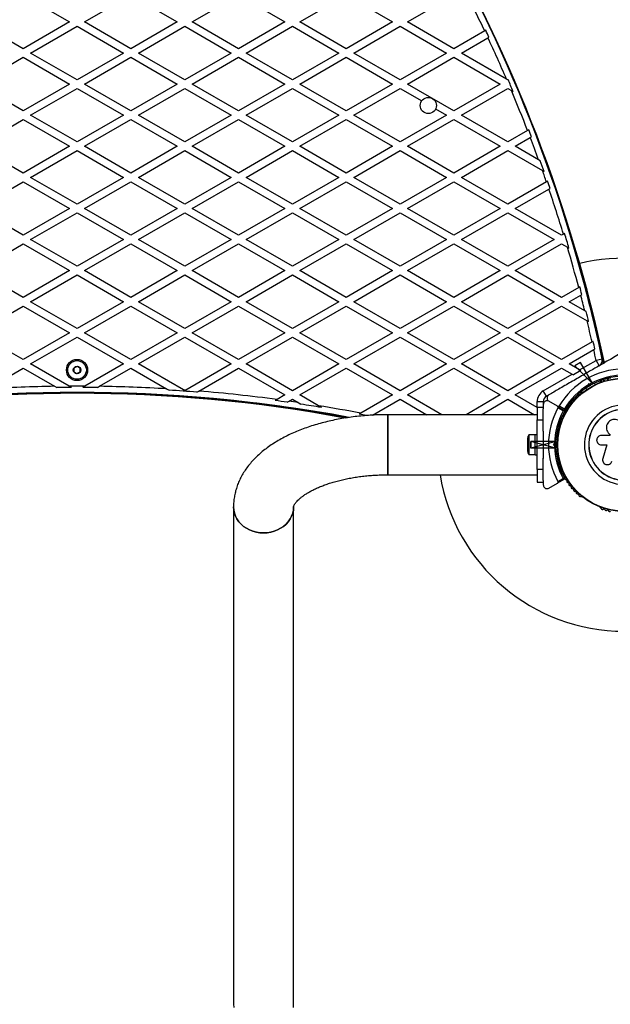
# Model space of a CAD drawing. Units: millimetres. Extents: x 0 to 8619, y 0 to 9000.
# Drawn here: x 3654 to 4129, y 4482 to 5274 of the extents above; entities that cross this region are included whole.
import ezdxf

# ---------------------------------------------------------------- set-up
doc = ezdxf.new("R2010")
doc.units = ezdxf.units.MM
doc.linetypes.add('CENTERX2', pattern=[20.32, 12.7, -2.54, 2.54, -2.54])

msp = doc.modelspace()

# ---------------------------------------------------------------- linework, layer by layer
at = {"color": 7, "linetype": 'Continuous', "lineweight": 25, "ltscale": 50}
for p, q in [((3657.17, 5293.54), (3694.48, 5272)), ((3706.48, 5272), (3743.78, 5293.54)), ((3743.78, 5293.54), (3781.08, 5272)), ((3793.08, 5272), (3830.38, 5293.54)), ((3830.38, 5293.54), (3867.68, 5272)), ((3879.68, 5272), (3916.98, 5293.54)), ((3916.98, 5293.54), (3954.28, 5272)), ((3966.28, 5272), (4003.58, 5293.54)), ((3657.17, 5250.46), (3619.87, 5272)), ((3694.48, 5272), (3657.17, 5250.46)), ((3663.17, 5247), (3700.48, 5268.54)), ((3700.48, 5268.54), (3737.78, 5247)), ((3743.78, 5250.46), (3706.48, 5272)), ((3781.08, 5272), (3743.78, 5250.46)), ((3749.78, 5247), (3787.08, 5268.54)), ((3787.08, 5268.54), (3824.38, 5247)), ((3830.38, 5250.46), (3793.08, 5272)), ((3867.68, 5272), (3830.38, 5250.46)), ((3836.38, 5247), (3873.68, 5268.54)), ((3873.68, 5268.54), (3910.98, 5247)), ((3916.98, 5250.46), (3879.68, 5272)), ((3954.28, 5272), (3916.98, 5250.46)), ((3922.98, 5247), (3960.28, 5268.54)), ((3960.28, 5268.54), (3997.58, 5247)), ((4003.58, 5250.46), (3966.28, 5272)), ((4028.33, 5264.75), (4003.58, 5250.46)), ((4009.58, 5247), (4030.9, 5259.31)), ((4029.2, 5265.25), (4028.33, 5264.75)), ((4030.9, 5259.31), (4031.77, 5259.81)), ((3619.87, 5222), (3657.17, 5243.54)), ((3657.17, 5243.54), (3694.48, 5222)), ((3700.48, 5225.46), (3663.17, 5247)), ((3737.78, 5247), (3700.48, 5225.46)), ((3706.48, 5222), (3743.78, 5243.54)), ((3743.78, 5243.54), (3781.08, 5222)), ((3787.08, 5225.46), (3749.78, 5247)), ((3824.38, 5247), (3787.08, 5225.46)), ((3793.08, 5222), (3830.38, 5243.54)), ((3830.38, 5243.54), (3867.68, 5222)), ((3873.68, 5225.46), (3836.38, 5247)), ((3910.98, 5247), (3873.68, 5225.46)), ((3879.68, 5222), (3916.98, 5243.54)), ((3916.98, 5243.54), (3954.28, 5222)), ((3960.28, 5225.46), (3922.98, 5247)), ((3997.58, 5247), (3960.28, 5225.46)), ((3966.28, 5222), (4003.58, 5243.54)), ((4003.58, 5243.54), (4040.89, 5222)), ((4045.88, 5226.05), (4009.58, 5247)), ((4046.89, 5225.46), (4045.88, 5226.05)), ((3657.17, 5200.46), (3619.87, 5222)), ((3694.48, 5222), (3657.17, 5200.46)), ((3663.17, 5197), (3700.48, 5218.54)), ((3700.48, 5218.54), (3737.78, 5197)), ((3743.78, 5200.46), (3706.48, 5222)), ((3781.08, 5222), (3743.78, 5200.46)), ((3749.78, 5197), (3787.08, 5218.54)), ((3787.08, 5218.54), (3824.38, 5197)), ((3830.38, 5200.46), (3793.08, 5222)), ((3867.68, 5222), (3830.38, 5200.46)), ((3836.38, 5197), (3873.68, 5218.54)), ((3873.68, 5218.54), (3910.98, 5197)), ((3916.98, 5200.46), (3879.68, 5222)), ((3954.28, 5222), (3916.98, 5200.46)), ((3922.98, 5197), (3960.28, 5218.54)), ((3960.28, 5218.54), (3977.64, 5208.51)), ((4003.58, 5200.46), (3966.28, 5222)), ((4040.89, 5222), (4003.58, 5200.46)), ((4009.58, 5197), (4046.89, 5218.54)), ((4047.15, 5225.61), (4046.89, 5225.46)), ((4046.89, 5218.54), (4049.8, 5216.85)), ((4049.8, 5216.85), (4051.23, 5216.03)), ((3700.48, 5175.46), (3663.17, 5197)), ((3737.78, 5197), (3700.48, 5175.46)), ((3787.08, 5175.46), (3749.78, 5197)), ((3824.38, 5197), (3787.08, 5175.46)), ((3873.68, 5175.46), (3836.38, 5197)), ((3910.98, 5197), (3873.68, 5175.46)), ((3960.28, 5175.46), (3922.98, 5197)), ((3997.58, 5197), (3960.28, 5175.46)), ((3988.86, 5202.04), (3997.58, 5197)), ((4046.89, 5175.46), (4009.58, 5197)), ((3619.87, 5172), (3657.17, 5193.54)), ((3657.17, 5193.54), (3694.48, 5172)), ((3706.48, 5172), (3743.78, 5193.54)), ((3743.78, 5193.54), (3781.08, 5172)), ((3793.08, 5172), (3830.38, 5193.54)), ((3830.38, 5193.54), (3867.68, 5172)), ((3879.68, 5172), (3916.98, 5193.54)), ((3916.98, 5193.54), (3954.28, 5172)), ((3966.28, 5172), (4003.58, 5193.54)), ((4003.58, 5193.54), (4040.89, 5172)), ((4062.84, 5184.67), (4046.89, 5175.46)), ((4052.89, 5172), (4065.02, 5179.01)), ((4063.71, 5185.18), (4062.84, 5184.67)), ((4065.02, 5179.01), (4065.9, 5179.51)), ((3657.17, 5150.46), (3619.87, 5172)), ((3694.48, 5172), (3657.17, 5150.46)), ((3743.78, 5150.46), (3706.48, 5172)), ((3781.08, 5172), (3743.78, 5150.46)), ((3830.38, 5150.46), (3793.08, 5172)), ((3867.68, 5172), (3830.38, 5150.46)), ((3916.98, 5150.46), (3879.68, 5172)), ((3954.28, 5172), (3916.98, 5150.46)), ((4003.58, 5150.46), (3966.28, 5172)), ((4040.89, 5172), (4003.58, 5150.46)), ((4071.69, 5161.14), (4052.89, 5172)), ((3663.17, 5147), (3700.48, 5168.54)), ((3700.48, 5168.54), (3737.78, 5147)), ((3749.78, 5147), (3787.08, 5168.54)), ((3787.08, 5168.54), (3824.38, 5147)), ((3836.38, 5147), (3873.68, 5168.54)), ((3873.68, 5168.54), (3910.98, 5147)), ((3922.98, 5147), (3960.28, 5168.54)), ((3960.28, 5168.54), (3997.58, 5147)), ((4009.58, 5147), (4046.89, 5168.54)), ((4046.89, 5168.54), (4074.84, 5152.4)), ((4073.03, 5160.37), (4071.69, 5161.14)), ((3700.48, 5125.46), (3663.17, 5147)), ((3737.78, 5147), (3700.48, 5125.46)), ((3787.08, 5125.46), (3749.78, 5147)), ((3824.38, 5147), (3787.08, 5125.46)), ((3873.68, 5125.46), (3836.38, 5147)), ((3910.98, 5147), (3873.68, 5125.46)), ((3960.28, 5125.46), (3922.98, 5147)), ((3997.58, 5147), (3960.28, 5125.46)), ((4046.89, 5125.46), (4009.58, 5147)), ((4074.84, 5152.4), (4076.17, 5151.63)), ((3619.87, 5122), (3657.17, 5143.54)), ((3657.17, 5143.54), (3694.48, 5122)), ((3706.48, 5122), (3743.78, 5143.54)), ((3743.78, 5143.54), (3781.08, 5122)), ((3793.08, 5122), (3830.38, 5143.54)), ((3830.38, 5143.54), (3867.68, 5122)), ((3879.68, 5122), (3916.98, 5143.54)), ((3916.98, 5143.54), (3954.28, 5122)), ((3966.28, 5122), (4003.58, 5143.54)), ((4003.58, 5143.54), (4040.89, 5122)), ((4077.99, 5143.42), (4046.89, 5125.46)), ((4078.87, 5143.93), (4077.99, 5143.42)), ((4052.89, 5122), (4079.98, 5137.64)), ((4079.98, 5137.64), (4080.86, 5138.15)), ((3657.17, 5100.46), (3619.87, 5122)), ((3694.48, 5122), (3657.17, 5100.46)), ((3663.17, 5097), (3700.48, 5118.54)), ((3700.48, 5118.54), (3737.78, 5097)), ((3743.78, 5100.46), (3706.48, 5122)), ((3781.08, 5122), (3743.78, 5100.46)), ((3749.78, 5097), (3787.08, 5118.54)), ((3787.08, 5118.54), (3824.38, 5097)), ((3830.38, 5100.46), (3793.08, 5122)), ((3867.68, 5122), (3830.38, 5100.46)), ((3836.38, 5097), (3873.68, 5118.54)), ((3873.68, 5118.54), (3910.98, 5097)), ((3916.98, 5100.46), (3879.68, 5122)), ((3954.28, 5122), (3916.98, 5100.46)), ((3922.98, 5097), (3960.28, 5118.54)), ((3960.28, 5118.54), (3997.58, 5097)), ((4003.58, 5100.46), (3966.28, 5122)), ((4040.89, 5122), (4003.58, 5100.46)), ((4009.58, 5097), (4046.89, 5118.54)), ((4046.89, 5118.54), (4084.19, 5097)), ((4090.19, 5100.46), (4052.89, 5122)), ((4091.71, 5101.34), (4090.19, 5100.46)), ((4092.59, 5101.85), (4091.71, 5101.34)), ((3619.87, 5072), (3657.17, 5093.54)), ((3657.17, 5093.54), (3694.48, 5072)), ((3700.48, 5075.46), (3663.17, 5097)), ((3737.78, 5097), (3700.48, 5075.46)), ((3706.48, 5072), (3743.78, 5093.54)), ((3743.78, 5093.54), (3781.08, 5072)), ((3787.08, 5075.46), (3749.78, 5097)), ((3824.38, 5097), (3787.08, 5075.46)), ((3793.08, 5072), (3830.38, 5093.54)), ((3830.38, 5093.54), (3867.68, 5072)), ((3873.68, 5075.46), (3836.38, 5097)), ((3910.98, 5097), (3873.68, 5075.46)), ((3879.68, 5072), (3916.98, 5093.54)), ((3916.98, 5093.54), (3954.28, 5072)), ((3960.28, 5075.46), (3922.98, 5097)), ((3997.58, 5097), (3960.28, 5075.46)), ((3966.28, 5072), (4003.58, 5093.54)), ((4003.58, 5093.54), (4040.89, 5072)), ((4046.89, 5075.46), (4009.58, 5097)), ((4084.19, 5097), (4046.89, 5075.46)), ((4052.89, 5072), (4090.19, 5093.54)), ((4090.19, 5093.54), (4094.87, 5090.83)), ((4094.87, 5090.83), (4096.12, 5090.11)), ((3657.17, 5050.46), (3619.87, 5072)), ((3694.48, 5072), (3657.17, 5050.46)), ((3663.17, 5047), (3700.48, 5068.54)), ((3700.48, 5068.54), (3737.78, 5047)), ((3743.78, 5050.46), (3706.48, 5072)), ((3781.08, 5072), (3743.78, 5050.46)), ((3749.78, 5047), (3787.08, 5068.54)), ((3787.08, 5068.54), (3824.38, 5047)), ((3830.38, 5050.46), (3793.08, 5072)), ((3867.68, 5072), (3830.38, 5050.46)), ((3836.38, 5047), (3873.68, 5068.54)), ((3873.68, 5068.54), (3910.98, 5047)), ((3916.98, 5050.46), (3879.68, 5072)), ((3954.28, 5072), (3916.98, 5050.46)), ((3922.98, 5047), (3960.28, 5068.54)), ((3960.28, 5068.54), (3997.58, 5047)), ((4003.58, 5050.46), (3966.28, 5072)), ((4040.89, 5072), (4003.58, 5050.46)), ((4009.58, 5047), (4046.89, 5068.54)), ((4046.89, 5068.54), (4084.19, 5047)), ((4090.19, 5050.46), (4052.89, 5072)), ((4103.96, 5058.41), (4090.19, 5050.46)), ((4096.19, 5047), (4105.53, 5052.4)), ((4104.85, 5058.93), (4103.96, 5058.41)), ((4105.53, 5052.4), (4106.43, 5052.91)), ((3700.48, 5025.46), (3663.17, 5047)), ((3737.78, 5047), (3700.48, 5025.46)), ((3787.08, 5025.46), (3749.78, 5047)), ((3824.38, 5047), (3787.08, 5025.46)), ((3873.68, 5025.46), (3836.38, 5047)), ((3910.98, 5047), (3873.68, 5025.46)), ((3960.28, 5025.46), (3922.98, 5047)), ((3997.58, 5047), (3960.28, 5025.46)), ((4046.89, 5025.46), (4009.58, 5047)), ((4084.19, 5047), (4046.89, 5025.46)), ((4108.74, 5039.75), (4096.19, 5047)), ((3619.87, 5022), (3657.17, 5043.54)), ((3657.17, 5043.54), (3694.48, 5022)), ((3706.48, 5022), (3743.78, 5043.54)), ((3743.78, 5043.54), (3781.08, 5022)), ((3793.08, 5022), (3830.38, 5043.54)), ((3830.38, 5043.54), (3867.68, 5022)), ((3879.68, 5022), (3916.98, 5043.54)), ((3916.98, 5043.54), (3954.28, 5022)), ((3966.28, 5022), (4003.58, 5043.54)), ((4003.58, 5043.54), (4040.89, 5022)), ((4052.89, 5022), (4090.19, 5043.54)), ((4090.19, 5043.54), (4110.71, 5031.68)), ((4109.94, 5039.06), (4108.74, 5039.75)), ((4110.71, 5031.68), (4111.9, 5031)), ((3657.17, 5000.46), (3619.87, 5022)), ((3694.48, 5022), (3657.17, 5000.46)), ((3743.78, 5000.46), (3706.48, 5022)), ((3781.08, 5022), (3743.78, 5000.46)), ((3830.38, 5000.46), (3793.08, 5022)), ((3867.68, 5022), (3830.38, 5000.46)), ((3916.98, 5000.46), (3879.68, 5022)), ((3954.28, 5022), (3916.98, 5000.46)), ((4003.58, 5000.46), (3966.28, 5022)), ((4040.89, 5022), (4003.58, 5000.46)), ((4090.19, 5000.46), (4052.89, 5022)), ((3663.17, 4997), (3700.48, 5018.54)), ((3700.48, 5018.54), (3737.78, 4997)), ((3749.78, 4997), (3787.08, 5018.54)), ((3787.08, 5018.54), (3824.38, 4997)), ((3836.38, 4997), (3873.68, 5018.54)), ((3873.68, 5018.54), (3910.98, 4997)), ((3922.98, 4997), (3960.28, 5018.54)), ((3960.28, 5018.54), (3997.58, 4997)), ((4009.58, 4997), (4046.89, 5018.54)), ((4046.89, 5018.54), (4084.19, 4997)), ((4114.69, 5014.61), (4090.19, 5000.46)), ((4115.59, 5015.13), (4114.69, 5014.61)), ((4096.19, 4997), (4116.06, 5008.47)), ((4116.06, 5008.47), (4116.96, 5008.99)), ((3694.21, 4979.08), (3663.17, 4997)), ((3737.78, 4997), (3706.74, 4979.08)), ((3786.05, 4976.06), (3749.78, 4997)), ((3824.38, 4997), (3787.88, 4975.92)), ((3873.68, 4975.46), (3836.38, 4997)), ((3910.98, 4997), (3873.68, 4975.46)), ((3960.28, 4975.46), (3922.98, 4997)), ((3997.58, 4997), (3960.28, 4975.46)), ((4046.89, 4975.46), (4009.58, 4997)), ((4084.19, 4997), (4046.89, 4975.46)), ((4104.62, 4992.13), (4096.19, 4997)), ((4104.62, 4992.13), (4117.93, 4999.81)), ((4122.82, 5000.85), (4117.93, 4999.81)), ((4117.93, 4999.81), (4120.43, 4995.48)), ((4121.63, 4996.17), (4121.58, 4996.4)), ((4122.91, 4996.91), (4122.64, 4998.15)), ((3628.43, 4976.94), (3657.17, 4993.54)), ((3657.17, 4993.54), (3682.41, 4978.96)), ((3718.54, 4978.96), (3743.78, 4993.54)), ((3743.78, 4993.54), (3772.52, 4976.94)), ((3798.46, 4975.11), (3830.38, 4993.54)), ((3830.38, 4993.54), (3867.68, 4972)), ((3879.68, 4972), (3916.98, 4993.54)), ((3916.98, 4993.54), (3954.28, 4972)), ((3966.28, 4972), (4003.58, 4993.54)), ((4003.58, 4993.54), (4040.89, 4972)), ((4052.89, 4972), (4090.19, 4993.54)), ((4075.48, 4975.3), (4098.62, 4988.67)), ((4090.19, 4993.54), (4098.62, 4988.67)), ((4098.62, 4988.67), (4099.62, 4988.09)), ((4105.62, 4991.56), (4099.62, 4988.09)), ((4105.62, 4991.56), (4104.62, 4992.13)), ((4108.17, 4988.41), (4107.75, 4988.16)), ((4108.41, 4988.54), (4108.23, 4987.86)), ((4108.23, 4987.86), (4107.54, 4988.04)), ((4111.68, 4980.03), (4112.02, 4981.29)), ((4112.02, 4981.29), (4112.73, 4980.06)), ((4112.02, 4981.29), (4113.28, 4980.95)), ((4117.2, 4980.32), (4116.51, 4981.51)), ((4121.61, 4982.6), (4121.2, 4982.36)), ((3682.41, 4978.96), (3684.1, 4977.99)), ((3695.92, 4978.1), (3694.21, 4979.08)), ((3706.74, 4979.08), (3705.03, 4978.1)), ((3716.85, 4977.99), (3718.54, 4978.96)), ((3787.08, 4975.46), (3786.05, 4976.06)), ((3787.88, 4975.92), (3787.08, 4975.46)), ((3796.95, 4974.23), (3798.46, 4975.11)), ((4077.98, 4970.97), (4075.48, 4975.3)), ((4106.5, 4973.88), (4106.08, 4973.64)), ((4109.58, 4977.51), (4110.27, 4976.32)), ((4112.73, 4980.06), (4112.54, 4979.38)), ((4113.41, 4979.88), (4112.73, 4980.06)), ((3861.3, 4968.32), (3859.89, 4967.5)), ((3867.68, 4972), (3861.3, 4968.32)), ((3869.58, 4966.17), (3870.98, 4966.98)), ((3870.98, 4966.98), (3873.68, 4968.54)), ((3873.68, 4968.54), (3878.21, 4965.92)), ((3878.21, 4965.92), (3880.57, 4964.56)), ((3894.67, 4963.35), (3879.68, 4972)), ((3954.28, 4972), (3928.78, 4957.27)), ((3938.21, 4955.79), (3960.28, 4968.54)), ((3960.28, 4968.54), (3981.74, 4956.15)), ((3993.74, 4956.15), (3966.28, 4972)), ((4040.89, 4972), (4013.43, 4956.15)), ((4025.43, 4956.15), (4046.89, 4968.54)), ((4046.89, 4968.54), (4068.34, 4956.15)), ((4070.48, 4961.84), (4052.89, 4972)), ((4070.48, 4966.64), (4075.48, 4966.64)), ((4075.48, 4966.64), (4075.48, 4964.51)), ((4079.82, 4972.04), (4077.98, 4970.97)), ((4086.86, 4962.96), (4079.98, 4966.93)), ((3897.11, 4961.94), (3894.67, 4963.35)), ((3928.78, 4957.27), (3927.46, 4956.51)), ((4075.48, 4962), (4070.48, 4962)), ((4070.48, 4962), (4070.48, 4952)), ((4075.48, 4964.33), (4075.48, 4960.73)), ((4075.48, 4952), (4075.48, 4960.75)), ((4086.86, 4962.96), (4092.58, 4959.65)), ((4091.49, 4959.13), (4087.23, 4961.59)), ((4088.23, 4963.32), (4092.49, 4960.86)), ((4070.48, 4956.15), (3950.48, 4956.15)), ((3950.48, 4907.85), (3950.48, 4956.15)), ((3950.48, 4956.15), (3950.48, 4907.85)), ((4070.48, 4952), (4075.48, 4952)), ((4070.48, 4912), (4070.48, 4952)), ((4075.48, 4942.93), (4075.48, 4952)), ((4087.22, 4940.96), (4087.22, 4940.49)), ((4062.88, 4937), (4062.88, 4927)), ((4068.88, 4939.9), (4063.88, 4939.9)), ((4063.88, 4939.9), (4063.88, 4924.1)), ((4070.48, 4940), (4068.88, 4940)), ((4068.88, 4924), (4068.88, 4940)), ((4083.56, 4932), (4084.48, 4932.92)), ((4086.99, 4936), (4085.62, 4936)), ((4129.05, 4939.44), (4122.15, 4939.44)), ((4128.89, 4940.37), (4128.94, 4940.33)), ((4128.96, 4940.35), (4129.1, 4940.22)), ((4129.05, 4940.26), (4129.05, 4939.44)), ((4075.48, 4932.5), (4075.98, 4932)), ((4075.48, 4931.5), (4075.48, 4932.5)), ((4075.98, 4932), (4075.48, 4931.5)), ((4083.56, 4932), (4084.98, 4932)), ((4084.48, 4931.08), (4083.56, 4932)), ((4085.48, 4932.5), (4084.98, 4932)), ((4084.98, 4932), (4085.48, 4931.5)), ((4085.62, 4928), (4086.99, 4928)), ((4122.15, 4931.87), (4126.64, 4931.87)), ((4126.64, 4931.87), (4123.29, 4920.97)), ((4063.88, 4924.1), (4068.88, 4924.1)), ((4068.88, 4924), (4070.48, 4924)), ((4075.48, 4912), (4075.48, 4921.07)), ((4087.22, 4923.51), (4087.22, 4923.04)), ((4070.48, 4912), (4070.48, 4902)), ((4075.48, 4912), (4070.48, 4912)), ((4075.48, 4903.25), (4075.48, 4912)), ((3950.48, 4907.85), (4070.48, 4907.85)), ((4070.48, 4902), (4075.48, 4902)), ((4075.48, 4903.29), (4075.48, 4899.67)), ((4092.58, 4904.35), (4086.86, 4901.04)), ((4087.23, 4902.41), (4091.49, 4904.87)), ((4079.98, 4897.07), (4086.86, 4901.04)), ((4106.09, 4890.36), (4106.5, 4890.12)), ((3826.33, 4882), (3826.33, 4482)), ((3874.63, 4482), (3874.63, 4882)), ((4121.2, 4881.64), (4121.61, 4881.4))]:
    msp.add_line(p, q, dxfattribs=at)
at = {"color": 7, "linetype": 'CENTERX2', "ltscale": 50}
for p, q in [((4105.34, 4998.24), (4100.7, 4995.56)), ((4115.34, 4980.92), (4105.34, 4998.24)), ((4115.34, 4980.92), (4100.7, 4995.56)), ((4107.54, 4988.04), (4108.41, 4988.54)), ((4112.54, 4979.38), (4113.41, 4979.88)), ((4085.54, 4934.7), (4065.54, 4929.34)), ((4085.54, 4934.7), (4065.54, 4934.7)), ((4065.54, 4934.7), (4065.54, 4929.34)), ((4085.54, 4929.3), (4065.54, 4934.66)), ((4065.54, 4929.3), (4065.54, 4934.66)), ((4085.54, 4929.3), (4065.54, 4929.3)), ((4075.48, 4932.5), (4075.48, 4931.5)), ((4075.48, 4931.5), (4075.48, 4932.5)), ((4085.48, 4932.5), (4085.48, 4931.5)), ((4085.48, 4931.5), (4085.48, 4932.5))]:
    msp.add_line(p, q, dxfattribs=at)
at = {"color": 8, "linetype": 'Continuous', "lineweight": 25, "ltscale": 50}
for p, q in [((4121.79, 4996.27), (4121.73, 4996.56)), ((4122.77, 4996.83), (4122.54, 4997.89)), ((4122.92, 4996.92), (4122.65, 4998.18)), ((4070.48, 4962), (4070.48, 4966.64))]:
    msp.add_line(p, q, dxfattribs=at)
at = {"color": 7, "linetype": 'Continuous', "lineweight": 25, "ltscale": 50, "flags": 128}
for points in [[(3850.48, 4861.09), (3847.56, 4861.24), (3844.7, 4861.69), (3841.91, 4862.44), (3839.25, 4863.48), (3836.76, 4864.79), (3834.46, 4866.35), (3832.4, 4868.13), (3830.6, 4870.12), (3829.09, 4872.28), (3827.89, 4874.58), (3827.03, 4876.99), (3826.5, 4879.48), (3826.33, 4882)], [(3826.33, 4882), (3826.33, 4882), (3826.5, 4879.48), (3827.03, 4876.99), (3827.89, 4874.58), (3829.09, 4872.28), (3830.6, 4870.12), (3832.4, 4868.13), (3834.46, 4866.35), (3836.76, 4864.79), (3839.25, 4863.48), (3841.91, 4862.44), (3844.7, 4861.69), (3847.56, 4861.24), (3850.48, 4861.09), (3853.39, 4861.24), (3856.25, 4861.69), (3859.04, 4862.44), (3861.7, 4863.48), (3864.19, 4864.79), (3866.49, 4866.35), (3868.55, 4868.13), (3870.35, 4870.12), (3871.86, 4872.28), (3873.06, 4874.58), (3873.92, 4876.99), (3874.45, 4879.48), (3874.63, 4881.93)], [(3874.63, 4882), (3874.45, 4879.48), (3873.92, 4876.99), (3873.06, 4874.58), (3871.86, 4872.28), (3870.35, 4870.12), (3868.55, 4868.13), (3866.49, 4866.35), (3864.19, 4864.79), (3861.7, 4863.48), (3859.04, 4862.44), (3856.25, 4861.69), (3853.39, 4861.24), (3850.48, 4861.09)], [(3826.33, 4482), (3826.5, 4479.48)], [(3874.45, 4479.48), (3874.63, 4482), (3874.63, 4482)]]:
    msp.add_lwpolyline(points, dxfattribs=at)
at = {"color": 7, "linetype": 'Continuous', "lineweight": 25, "ltscale": 2500}
for centre, radius in [((3982.98, 5204.8), 6.5), ((3700.48, 4992.1), 8.5), ((3700.48, 4992.1), 7.5), ((3700.48, 4992.1), 3), ((4140.48, 4932), 53.64), ((4140.48, 4932), 53.38)]:
    msp.add_circle(centre, radius, dxfattribs=at)
for centre, radius, start, end in [((2933.29, 4743.1), 1218.03, 12.06879, 47.93121), ((2933.29, 4743.1), 1218.04, 12.0688, 47.93121), ((2933.29, 4743.1), 1218.25, 12.07225, 47.92775), ((2948.88, 4752.1), 1200, 11.96346, 48.03654), ((2948.88, 4752.1), 1195, 25.40391, 26.47874), ((2948.88, 4752.1), 1195.99, 25.11932, 25.40774), ((2948.88, 4752.1), 1195, 23.36629, 25.11524), ((2948.88, 4752.1), 1195.99, 22.82391, 23.32315), ((2948.88, 4752.1), 1195, 21.22227, 22.88686), ((2948.88, 4752.1), 1195.99, 20.93868, 21.22963), ((2948.88, 4752.1), 1195, 20.01664, 20.93107), ((2948.88, 4752.1), 1195.99, 19.51509, 19.95984), ((2948.88, 4752.1), 1195, 19.11508, 19.571), ((2948.88, 4752.1), 1195.99, 18.8314, 19.12424), ((2948.88, 4752.1), 1195, 16.99286, 18.82198), ((2948.88, 4752.1), 1195.99, 16.41661, 17.00387), ((2948.88, 4752.1), 1195, 14.85232, 16.46676), ((4140.48, 4932), 150, 67.36279, 103.7966), ((2933.29, 4743.1), 1217.42, 12.05943, 15.4951), ((2948.88, 4752.1), 1195.99, 14.56725, 14.86523), ((2948.88, 4752.1), 1195, 13.92852, 14.55408), ((2948.88, 4752.1), 1195.99, 13.48515, 13.88262), ((2948.88, 4752.1), 1195, 12.6899, 13.53041), ((2948.88, 4752.1), 1195.99, 12.40346, 12.70476), ((2948.88, 4752.1), 1195, 11.96346, 12.38833), ((4117.93, 4999.81), 5, 300, 11.96346), ((4140.48, 4932), 60.91, 90.94068, 149.05932), ((4140.48, 4932), 56, 91.02319, 119.05919), ((4140.48, 4932), 55, 90.31083, 119.47911), ((4121.45, 4981.93), 0.5, 120, 177.13932), ((4121.46, 4983.19), 0.606, 284.92426, 357.4969), ((4123.06, 4983.12), 1, 40.13509, 177.4969), ((4124.29, 4984.15), 0.606, 220.13509, 354.35366), ((4125.89, 4983.99), 1, 36.99592, 174.35366), ((4127.17, 4984.96), 0.606, 216.99592, 351.21469), ((4128.75, 4984.71), 1, 33.85695, 171.21469), ((3700.48, 3774.1), 1200, 79.5018, 100.48843), ((3700.48, 3792.1), 1181.47, 79.46049, 100.54608), ((3700.48, 3792.1), 1181.25, 79.47865, 100.50873), ((3700.48, 3774.1), 1205, 90.8588, 93.42745), ((3700.48, 3774.1), 1204.01, 90.21686, 90.77946), ((3700.48, 3774.1), 1205, 89.70201, 90.29799), ((3700.48, 3774.1), 1204.01, 89.22054, 89.78314), ((3700.48, 3774.1), 1205, 86.57255, 89.1412), ((3700.48, 3774.1), 1204.01, 85.40431, 86.47772), ((3700.48, 3774.1), 1205, 85.84059, 85.92751), ((3700.48, 3774.1), 1205, 82.33003, 85.33577), ((4080.48, 4966.64), 10, 120, 180), ((4140.48, 4932), 56, 120.9408, 148.97681), ((4140.48, 4932), 55, 120.52086, 149.68917), ((4104.92, 4972.64), 1, 62.50727, 199.86491), ((4105.66, 4974.06), 0.606, 242.50727, 315.04009), ((4106.75, 4973.44), 0.5, 62.86068, 120), ((3700.48, 3792.1), 1182.09, 79.36536, 84.17122), ((3700.48, 3774.1), 1204.01, 81.92598, 82.3914), ((3700.48, 3774.1), 1205, 81.51785, 81.86562), ((4080.48, 4966.64), 5, 120, 180), ((4096.93, 4963.94), 1, 75.06354, 212.42118), ((4097.34, 4965.49), 0.606, 255.06354, 29.28212), ((4098.74, 4966.27), 1, 71.92447, 209.28212), ((4099.24, 4967.8), 0.606, 251.92447, 26.14305), ((4100.68, 4968.51), 1, 68.78541, 206.14305), ((4101.27, 4970), 0.606, 248.78541, 23.00398), ((4102.74, 4970.63), 1, 65.64634, 203.00398), ((4103.41, 4972.09), 0.606, 245.64634, 19.86491), ((3700.48, 3774.1), 1204.01, 80.60066, 81.39744), ((3700.48, 3774.1), 1205, 79.07863, 80.72615), ((4140.48, 4932), 60.91, 150.94068, 209.05932), ((4140.48, 4932), 56, 151.02319, 179.05919), ((4140.48, 4932), 55, 150.31083, 179.47911), ((4092.31, 4956.42), 1, 84.43975, 221.79739), ((4092.46, 4958.01), 0.606, 264.43975, 38.65832), ((4092.73, 4959.91), 0.3, 240, 329.68917), ((4092.43, 4959.39), 0.3, 330.31083, 60), ((4093.72, 4959.02), 1, 151.107, 218.65832), ((4093.7, 4958.98), 1, 81.34168, 148.89299), ((4093.94, 4960.57), 0.606, 261.34168, 35.56025), ((4095.25, 4961.5), 1, 78.20261, 215.56025), ((4095.58, 4963.08), 0.606, 258.20261, 32.42118), ((4140.48, 4932), 32.01, 342.87045, 292.51505), ((4140.48, 4932), 28.54, 342.82473, 292.51505), ((4140.48, 4932), 28.41, 342.82473, 292.51505), ((3700.48, 3774.1), 1204.01, 78.86779, 79.13328), ((4088.96, 4948.21), 1, 93.85695, 231.21469), ((4088.86, 4949.81), 0.606, 273.85695, 48.07553), ((4089.93, 4951), 1, 90.71788, 228.07553), ((4089.91, 4952.61), 0.606, 270.71788, 44.93645), ((4091.04, 4953.74), 1, 87.57882, 224.93645), ((4091.11, 4955.35), 0.606, 267.57882, 41.79739), ((4087.5, 4942.48), 1, 100.13509, 237.4969), ((4086.64, 4941.12), 0.606, 344.92426, 57.4969), ((4088.15, 4945.36), 1, 96.99592, 234.35366), ((4087.22, 4944.06), 0.606, 280.13509, 54.35366), ((4087.96, 4946.95), 0.606, 276.99592, 51.21469), ((4067.58, 4937), 4.7, 141.94879, 180), ((4087.72, 4940.49), 0.5, 180, 237.13933), ((4067.58, 4927), 4.7, 180, 218.05121), ((4140.48, 4932), 56, 180.9408, 208.97681), ((4140.48, 4932), 55, 180.52086, 209.68917), ((4087.5, 4921.52), 1, 122.50727, 259.86491), ((4086.64, 4922.88), 0.606, 302.50727, 15.04009), ((4088.15, 4918.64), 1, 125.64634, 263.00398), ((4087.72, 4923.51), 0.5, 122.86067, 180), ((4087.22, 4919.94), 0.606, 305.64634, 79.86491), ((4087.96, 4917.05), 0.606, 308.78541, 83.00398), ((4088.96, 4915.79), 1, 128.78541, 266.14305), ((4088.86, 4914.19), 0.606, 311.92447, 86.14305), ((4089.93, 4913), 1, 131.92447, 269.28211), ((4089.91, 4911.39), 0.606, 315.06354, 89.28211), ((4091.04, 4910.26), 1, 135.06354, 272.42119), ((4091.11, 4908.65), 0.606, 318.20261, 92.42119), ((4140.48, 4932), 150, 189.26494, 270), ((4092.31, 4907.58), 1, 138.20261, 275.56025), ((4092.46, 4905.99), 0.606, 321.34168, 95.56025), ((4092.43, 4904.61), 0.3, 300, 29.68917), ((4093.72, 4904.98), 1, 141.34168, 208.89299), ((4093.7, 4905.02), 1, 211.107, 278.65832), ((4093.94, 4903.43), 0.606, 324.43975, 98.65832), ((4095.25, 4902.5), 1, 144.43975, 281.79739), ((4095.58, 4900.92), 0.606, 327.57882, 101.79739), ((4096.93, 4900.06), 1, 147.57882, 284.93646), ((4097.34, 4898.51), 0.606, 330.71788, 104.93646), ((4098.74, 4897.73), 1, 150.71788, 288.07553), ((4099.24, 4896.2), 0.606, 333.85695, 108.07553), ((4100.68, 4895.49), 1, 153.85695, 291.21469), ((4101.27, 4894), 0.606, 336.99592, 111.21469), ((4102.74, 4893.37), 1, 156.99592, 294.35366), ((4103.41, 4891.91), 0.606, 340.13509, 114.35366), ((4104.92, 4891.36), 1, 160.13509, 297.4969), ((4105.66, 4889.94), 0.606, 44.92426, 117.4969), ((4106.75, 4890.56), 0.5, 240, 297.13933), ((4121.45, 4882.07), 0.5, 182.86067, 240), ((4121.46, 4880.81), 0.606, 2.50727, 75.04008), ((4123.06, 4880.88), 1, 182.50727, 319.86491), ((4124.29, 4879.85), 0.606, 5.64634, 139.86491), ((4125.89, 4880.01), 1, 185.64634, 323.00398), ((4127.17, 4879.04), 0.606, 8.78541, 143.00398), ((4128.75, 4879.29), 1, 188.78541, 326.14305)]:
    msp.add_arc(centre, radius, start, end, dxfattribs=at)
at = {"color": 8, "linetype": 'Continuous', "lineweight": 25, "ltscale": 2500}
for centre, radius, start, end in [((2933.29, 4743.1), 1217.35, 12.05847, 14.66021), ((3700.48, 3792.1), 1181.48, 79.44601, 100.54003), ((3700.48, 3792.1), 1182.16, 79.3483, 82.29246)]:
    msp.add_arc(centre, radius, start, end, dxfattribs=at)
at = {"color": 7, "linetype": 'Continuous', "ltscale": 50}
for start, end in [(90.31083, 119.47914), (120.52089, 149.68917), (150.31083, 179.47911), (150.31083, 179.47914), (180.52086, 209.68917), (180.52089, 209.68917)]:
    msp.add_arc((4140.48, 4932), 55, start, end, dxfattribs=at)
at = {"color": 7, "linetype": 'Continuous', "lineweight": 25, "ltscale": 50}
for points, knots in [([(4135.98, 5004.46), (4134.23, 5003.45), (4130.74, 5001.44), (4124.45, 4997.8), (4118.42, 4994.32), (4112.74, 4991.04), (4109.85, 4989.37), (4108.41, 4988.54)], [0, 0, 0, 0, 0.199035, 0.398898, 0.696528, 0.848269, 1, 1, 1, 1]), ([(3698.06, 4993.68), (3698.05, 4993.52), (3698.03, 4993.04), (3697.98, 4992.16), (3697.93, 4991.35), (3697.9, 4990.92), (3697.9, 4990.8)], [0, 0, 0, 0, 0.184931, 0.519846, 0.871444, 1, 1, 1, 1]), ([(3697.9, 4990.8), (3698.24, 4990.57), (3698.83, 4990.19), (3699.69, 4989.62), (3700.12, 4989.34), (3700.31, 4989.22)], [0, 0, 0, 0, 0.439126, 0.751374, 1, 1, 1, 1]), ([(3700.64, 4994.98), (3700.27, 4994.79), (3699.64, 4994.48), (3698.72, 4994.02), (3698.26, 4993.79), (3698.06, 4993.68)], [0, 0, 0, 0, 0.439126, 0.751374, 1, 1, 1, 1]), ([(3700.31, 4989.22), (3700.68, 4989.4), (3701.31, 4989.72), (3702.23, 4990.18), (3702.69, 4990.41), (3702.89, 4990.51)], [0, 0, 0, 0, 0.439126, 0.751374, 1, 1, 1, 1]), ([(3703.05, 4993.4), (3702.71, 4993.62), (3702.12, 4994.01), (3701.26, 4994.58), (3700.83, 4994.86), (3700.64, 4994.98)], [0, 0, 0, 0, 0.439126, 0.751374, 1, 1, 1, 1]), ([(3702.89, 4990.51), (3702.9, 4990.63), (3702.92, 4991.06), (3702.97, 4991.88), (3703.02, 4992.76), (3703.04, 4993.23), (3703.05, 4993.4)], [0, 0, 0, 0, 0.128556, 0.480154, 0.815069, 1, 1, 1, 1]), ([(4107.54, 4988.04), (4105.9, 4987.09), (4102.6, 4985.19), (4097.66, 4982.33), (4092.74, 4979.5), (4086.77, 4976.05), (4082.59, 4973.64), (4079.98, 4972.13)], [0, 0, 0, 0, 0.173131, 0.346282, 0.524078, 0.701912, 1, 1, 1, 1]), ([(4113.41, 4979.88), (4113.41, 4979.89), (4113.41, 4979.91), (4113.38, 4980.08), (4113.35, 4980.32), (4113.32, 4980.62), (4113.29, 4980.84), (4113.28, 4980.95), (4113.28, 4980.95)], [0, 0, 0, 0, 0.195087, 0.389951, 0.590936, 0.806149, 0.995339, 1, 1, 1, 1]), ([(3772.52, 4976.94), (3772.83, 4976.76), (3773.48, 4976.39), (3774.12, 4976.02), (3774.45, 4975.83)], [0, 0, 0, 0, 0.493266, 1, 1, 1, 1]), ([(4111.68, 4980.03), (4111.68, 4980.03), (4111.77, 4979.97), (4111.95, 4979.83), (4112.19, 4979.65), (4112.39, 4979.5), (4112.52, 4979.4), (4112.54, 4979.39), (4112.54, 4979.38)], [0, 0, 0, 0, 0.004661, 0.193855, 0.409067, 0.610051, 0.804914, 1, 1, 1, 1]), ([(4079.98, 4966.93), (4079.55, 4967.11), (4078.81, 4967.42), (4077.65, 4967.27), (4076.79, 4966.87), (4076.15, 4966.28), (4075.72, 4965.59), (4075.5, 4964.91), (4075.48, 4964.51), (4075.48, 4964.33)], [0, 0, 0, 0, 0.266029, 0.455493, 0.596627, 0.709373, 0.822699, 0.923438, 1, 1, 1, 1]), ([(4079.98, 4972.13), (4079.77, 4971.99), (4079.35, 4971.71), (4078.87, 4971.07), (4078.56, 4970.37), (4078.43, 4969.55), (4078.56, 4968.59), (4079.06, 4967.6), (4079.67, 4967.16), (4079.98, 4966.93)], [0, 0, 0, 0, 0.108199, 0.21693, 0.318044, 0.42074, 0.572365, 0.780044, 1, 1, 1, 1]), ([(4086.86, 4962.96), (4086.94, 4962.92), (4087.14, 4962.82), (4087.48, 4962.81), (4087.8, 4962.91), (4088.04, 4963.07), (4088.17, 4963.22), (4088.22, 4963.31), (4088.23, 4963.32)], [0, 0, 0, 0, 0.207496, 0.490021, 0.690175, 0.845145, 0.976602, 1, 1, 1, 1]), ([(4087.23, 4961.59), (4087.26, 4961.66), (4087.33, 4961.8), (4087.37, 4962.07), (4087.33, 4962.39), (4087.17, 4962.72), (4086.97, 4962.88), (4086.86, 4962.96)], [0, 0, 0, 0, 0.122656, 0.251552, 0.440222, 0.700417, 1, 1, 1, 1]), ([(4092.58, 4959.65), (4092.58, 4959.65), (4092.56, 4959.64), (4092.44, 4959.58), (4092.21, 4959.47), (4091.91, 4959.33), (4091.67, 4959.22), (4091.55, 4959.16), (4091.51, 4959.14), (4091.49, 4959.13), (4091.49, 4959.13), (4091.49, 4959.13)], [0, 0, 0, 0, 0.152871, 0.300746, 0.500302, 0.76421, 0.91477, 0.967575, 0.987593, 0.996347, 1, 1, 1, 1]), ([(4092.7, 4959.24), (4092.69, 4959.24), (4092.67, 4959.24), (4092.53, 4959.23), (4092.28, 4959.2), (4091.95, 4959.17), (4091.69, 4959.15), (4091.56, 4959.14), (4091.51, 4959.13), (4091.49, 4959.13), (4091.49, 4959.13), (4091.49, 4959.13)], [0, 0, 0, 0, 0.152931, 0.300824, 0.500336, 0.764174, 0.915267, 0.967829, 0.9877, 0.996345, 1, 1, 1, 1]), ([(4092.49, 4960.86), (4092.49, 4960.86), (4092.49, 4960.85), (4092.49, 4960.83), (4092.49, 4960.79), (4092.5, 4960.66), (4092.52, 4960.39), (4092.55, 4960.06), (4092.57, 4959.81), (4092.58, 4959.67), (4092.58, 4959.66), (4092.58, 4959.65)], [0, 0, 0, 0, 0.003653, 0.012407, 0.032425, 0.08523, 0.23579, 0.499698, 0.699254, 0.847129, 1, 1, 1, 1]), ([(4092.49, 4960.86), (4092.49, 4960.86), (4092.49, 4960.85), (4092.5, 4960.84), (4092.52, 4960.79), (4092.57, 4960.68), (4092.68, 4960.43), (4092.82, 4960.13), (4092.93, 4959.91), (4092.98, 4959.78), (4092.99, 4959.77), (4092.99, 4959.76)], [0, 0, 0, 0, 0.003655, 0.0123, 0.032171, 0.084733, 0.235826, 0.499664, 0.699176, 0.847069, 1, 1, 1, 1]), ([(3950.48, 4956.15), (3949.37, 4956.15), (3946.2, 4956.13), (3940.96, 4955.98), (3934.79, 4955.63), (3928.65, 4955.11), (3922.55, 4954.42), (3916.52, 4953.55), (3910.56, 4952.52), (3904.69, 4951.31), (3898.92, 4949.94), (3893.25, 4948.39), (3887.71, 4946.66), (3882.3, 4944.77), (3877.04, 4942.69), (3871.94, 4940.44), (3867.02, 4938.01), (3862.28, 4935.39), (3857.76, 4932.6), (3853.46, 4929.62), (3849.42, 4926.47), (3845.67, 4923.17), (3842.21, 4919.71), (3839.08, 4916.13), (3836.29, 4912.44), (3833.84, 4908.66), (3831.74, 4904.81), (3829.99, 4900.91), (3828.58, 4896.97), (3827.51, 4893), (3826.78, 4889.02), (3826.39, 4885.35), (3826.34, 4883.01), (3826.33, 4882)], [0, 0, 0, 0, 0.017828, 0.051197, 0.084583, 0.118, 0.151463, 0.184987, 0.218589, 0.252286, 0.286094, 0.32003, 0.354109, 0.388346, 0.42275, 0.457326, 0.492065, 0.526947, 0.561928, 0.596913, 0.631778, 0.666377, 0.700553, 0.734155, 0.767067, 0.799223, 0.83061, 0.861263, 0.891254, 0.920676, 0.949635, 0.978241, 1, 1, 1, 1]), ([(4136.85, 4940.54), (4137.36, 4941.02), (4138.37, 4941.98), (4139.22, 4943.92), (4139.46, 4945.99), (4139.05, 4948.04), (4138.03, 4949.86), (4136.51, 4951.28), (4134.61, 4952.17), (4132.53, 4952.43), (4130.46, 4952.02), (4128.61, 4951), (4127.18, 4949.45), (4126.3, 4947.54), (4126.05, 4945.46), (4126.46, 4943.42), (4127.45, 4941.57), (4128.52, 4940.69), (4129.05, 4940.26)], [0, 0, 0, 0, 0.062507, 0.125014, 0.187512, 0.249992, 0.312476, 0.374972, 0.437478, 0.499993, 0.562513, 0.625039, 0.687572, 0.75011, 0.81265, 0.875184, 0.937696, 1, 1, 1, 1]), ([(4075.48, 4942.92), (4075.48, 4942.77), (4075.48, 4940.99), (4075.48, 4937.49), (4075.48, 4934.16), (4075.48, 4932.5)], [0, 0, 0, 0, 0.04522, 0.522627, 1, 1, 1, 1]), ([(4085.48, 4932.5), (4085.47, 4932.5), (4085.45, 4932.51), (4085.3, 4932.58), (4085.07, 4932.67), (4084.79, 4932.79), (4084.58, 4932.88), (4084.49, 4932.92), (4084.48, 4932.92)], [0, 0, 0, 0, 0.195087, 0.389951, 0.590936, 0.806149, 0.995339, 1, 1, 1, 1]), ([(4122.15, 4939.44), (4121.66, 4939.39), (4120.67, 4939.28), (4119.41, 4938.41), (4118.7, 4937.36), (4118.41, 4936.4), (4118.32, 4935.4), (4118.57, 4934.15), (4119.42, 4932.9), (4120.67, 4932.04), (4121.66, 4931.92), (4122.15, 4931.87)], [0, 0, 0, 0, 0.1249839, 0.2498329, 0.3746048, 0.4373702, 0.5000086, 0.6248737, 0.749893, 0.8748925, 1, 1, 1, 1]), ([(4075.48, 4931.5), (4075.48, 4929.6), (4075.48, 4926.08), (4075.48, 4922.6), (4075.48, 4921)], [0, 0, 0, 0, 0.540687, 1, 1, 1, 1]), ([(4084.48, 4931.08), (4084.49, 4931.08), (4084.58, 4931.12), (4084.79, 4931.21), (4085.07, 4931.33), (4085.3, 4931.42), (4085.45, 4931.49), (4085.47, 4931.5), (4085.48, 4931.5)], [0, 0, 0, 0, 0.004661, 0.193855, 0.409067, 0.610051, 0.804914, 1, 1, 1, 1]), ([(4123.29, 4920.97), (4123.2, 4920.47), (4123.01, 4919.48), (4123.41, 4918.24), (4123.96, 4917.4), (4124.68, 4916.68), (4125.82, 4916.07), (4127.35, 4915.92), (4128.8, 4916.38), (4130.01, 4917.33), (4130.42, 4918.26), (4130.62, 4918.72)], [0, 0, 0, 0, 0.1250074, 0.2498629, 0.3124759, 0.3752928, 0.500128, 0.6250717, 0.7501366, 0.8751207, 1, 1, 1, 1]), ([(3874.63, 4882), (3874.63, 4882.02), (3874.63, 4882.09), (3874.64, 4882.24), (3874.77, 4882.68), (3875.01, 4883.25), (3875.43, 4884.01), (3876.06, 4884.96), (3876.96, 4886.09), (3878.12, 4887.32), (3879.54, 4888.65), (3881.23, 4890.04), (3883.2, 4891.48), (3885.46, 4892.95), (3887.99, 4894.43), (3890.79, 4895.9), (3893.87, 4897.34), (3897.19, 4898.73), (3900.76, 4900.07), (3904.56, 4901.34), (3908.57, 4902.52), (3912.78, 4903.6), (3917.16, 4904.58), (3921.69, 4905.44), (3926.36, 4906.19), (3931.15, 4906.8), (3936.02, 4907.28), (3940.96, 4907.61), (3945.79, 4907.81), (3948.97, 4907.84), (3950.48, 4907.85)], [0, 0, 0, 0, 0.018939, 0.077471, 0.117669, 0.154356, 0.188775, 0.225102, 0.259922, 0.293942, 0.327612, 0.361207, 0.39486, 0.428684, 0.462755, 0.497117, 0.531787, 0.566768, 0.60205, 0.637617, 0.673449, 0.70952, 0.745805, 0.782278, 0.818912, 0.855682, 0.892563, 0.929529, 0.966557, 1, 1, 1, 1]), ([(4086.86, 4901.04), (4086.94, 4901.1), (4087.12, 4901.22), (4087.3, 4901.51), (4087.37, 4901.84), (4087.35, 4902.13), (4087.28, 4902.31), (4087.24, 4902.4), (4087.23, 4902.41)], [0, 0, 0, 0, 0.207496, 0.490021, 0.690175, 0.845145, 0.976602, 1, 1, 1, 1]), ([(4091.49, 4904.87), (4091.49, 4904.87), (4091.49, 4904.87), (4091.51, 4904.86), (4091.55, 4904.84), (4091.67, 4904.78), (4091.91, 4904.67), (4092.21, 4904.53), (4092.44, 4904.42), (4092.56, 4904.36), (4092.58, 4904.35), (4092.58, 4904.35)], [0, 0, 0, 0, 0.003653, 0.012407, 0.032425, 0.08523, 0.23579, 0.499698, 0.699254, 0.847129, 1, 1, 1, 1]), ([(4091.49, 4904.87), (4091.49, 4904.87), (4091.49, 4904.87), (4091.51, 4904.87), (4091.56, 4904.86), (4091.69, 4904.85), (4091.95, 4904.83), (4092.28, 4904.8), (4092.53, 4904.77), (4092.67, 4904.76), (4092.69, 4904.76), (4092.7, 4904.76)], [0, 0, 0, 0, 0.003655, 0.0123, 0.032171, 0.084733, 0.235826, 0.499664, 0.699176, 0.847069, 1, 1, 1, 1]), ([(4075.48, 4899.67), (4075.49, 4899.42), (4075.53, 4898.92), (4075.83, 4898.18), (4076.29, 4897.57), (4076.93, 4897.05), (4077.83, 4896.67), (4078.94, 4896.61), (4079.62, 4896.92), (4079.98, 4897.07)], [0, 0, 0, 0, 0.108199, 0.21693, 0.318044, 0.42074, 0.572365, 0.780044, 1, 1, 1, 1])]:
    msp.add_open_spline(points, degree=3, knots=knots, dxfattribs=at)

doc.saveas('drawing.dxf')
